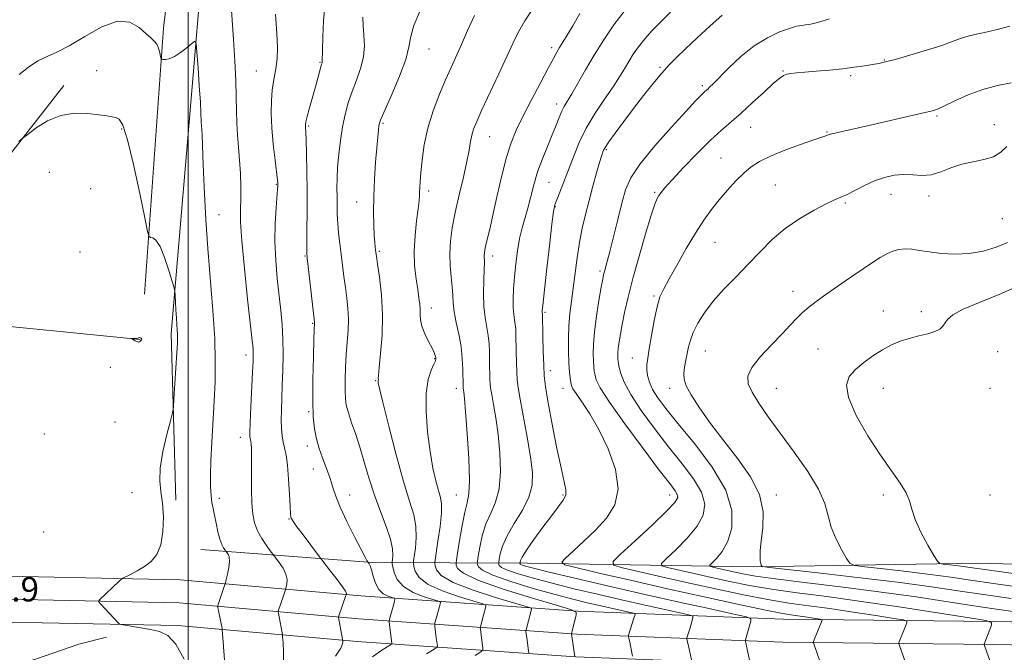
# Model space of a CAD drawing. Extents: x 2114800 to 2117700, y 319800 to 322700.
# Drawn here: x 2115445 to 2115768, y 322270 to 322478 of the extents above; entities that cross this region are included whole.
import ezdxf

# ---------------------------------------------------------------- set-up
doc = ezdxf.new("R2010")
doc.units = 0
doc.header["$MEASUREMENT"] = 0
for name, color, linetype, lineweight in [('DTM HARD BREAKLINE', 7, 'Continuous', 0), ('DTM SPOT ELEVATION', 2, 'Continuous', 13), ('GRID LINE', 7, 'Continuous', 0), ('INDEX CONTOUR', 41, 'Continuous', 13), ('INTERMEDIATE CONTOUR', 44, 'Continuous', 0), ('SPOT ELEVATION', 7, 'Continuous', 0)]:
    doc.layers.add(name, color=color, linetype=linetype, lineweight=lineweight)
doc.styles.add('Style-ITALICS', font='ITALICS.shx')

msp = doc.modelspace()

# ---------------------------------------------------------------- linework, layer by layer
at = {"layer": 'DTM HARD BREAKLINE', "extrusion": (-0.03559706940838644, -0.03167681336884418, 0.9988640689024358), "elevation": -84379.2449275189, "flags": 128}
msp.add_lwpolyline([(1165481.319088174, 1792693.126804884), (1165420.166382956, 1792755.875335899), (1165403.524879532, 1792774.636936811)], dxfattribs=at)
at = {"layer": 'DTM HARD BREAKLINE', "extrusion": (-0.3226878880214329, 0.004129633821686005, 0.9464964199872951), "elevation": -680234.4862182467, "flags": 128}
msp.add_lwpolyline([(-349544.7866521545, 1998616.722928388), (-349489.0011866168, 1998612.504859833), (-349419.5713660509, 1998607.225363857), (-349364.8546590736, 1998609.518413695)], dxfattribs=at)
at = {"layer": 'DTM HARD BREAKLINE', "extrusion": (-0.01267178503730774, -0.01621767017407717, 0.999788184086056), "elevation": -30895.91594210234, "flags": 128}
msp.add_lwpolyline([(1468412.025762274, 1556178.819534155), (1468412.025762274, 1556264.334352169)], dxfattribs=at)
at = {"layer": 'DTM HARD BREAKLINE', "extrusion": (-0.1269884812466575, 0.00967638693691227, 0.9918569922960238), "elevation": -264394.2801462984, "flags": 128}
msp.add_lwpolyline([(-482105.60331897, 2068125.868123454), (-482105.60331897, 2068068.94135822)], dxfattribs=at)
at = {"layer": 'DTM HARD BREAKLINE'}
for points in [[(2115010.226, 322500, 1171.379), (2115026.44, 322480.41, 1170.13), (2115074.99, 322423.78, 1165.83), (2115107.56, 322386.79, 1161.59), (2115137.49, 322356.2, 1158.01), (2115163.58, 322334.25, 1155), (2115188.53, 322319.13, 1152.17), (2115214.24, 322309.35, 1149.37), (2115245.51, 322301.66, 1146.26), (2115288.86, 322297.62, 1141.1), (2115352.45, 322296.59, 1138.76), (2115430.2, 322295.4, 1138.7), (2115497.46, 322293.99, 1140.52), (2115556.66, 322288.72, 1146.48), (2115627.87, 322283.7, 1156.03), (2115695.28, 322281.09, 1163.09), (2115764.24, 322280.35, 1168.02), (2115839.85, 322278.92, 1172.71)], [(2115000, 322499.41, 1171.875), (2115020.13, 322475.09, 1170.33), (2115068.76, 322418.37, 1166.03), (2115101.51, 322381.18, 1161.79), (2115131.87, 322350.14, 1158.21), (2115158.76, 322327.52, 1155.2), (2115184.9, 322311.69, 1152.37), (2115211.76, 322301.46, 1149.57), (2115244.35, 322294.24, 1146.46), (2115288.45, 322290.13, 1141.3), (2115352.33, 322289.09, 1138.96), (2115430.06, 322287.9, 1138.9), (2115497.05, 322286.5, 1140.72), (2115556.06, 322281.24, 1146.68), (2115627.46, 322276.21, 1156.23), (2115695.09, 322273.59, 1163.29), (2115764.13, 322272.85, 1168.22), (2115839.8, 322271.42, 1172.91)], [(2115000, 322486.468, 1171.19), (2115013.82, 322469.77, 1170.13), (2115062.53, 322412.96, 1165.83), (2115095.46, 322375.57, 1161.59), (2115126.25, 322344.08, 1158.01), (2115153.94, 322320.79, 1155), (2115181.27, 322304.25, 1152.17), (2115209.46, 322293.51, 1149.37), (2115243.19, 322286.82, 1146.26), (2115288.04, 322282.64, 1141.1), (2115352.21, 322281.59, 1138.76), (2115429.92, 322280.4, 1138.7), (2115496.64, 322279.01, 1140.52), (2115555.46, 322273.76, 1146.48), (2115627.05, 322268.72, 1156.03), (2115694.9, 322266.09, 1163.09), (2115764.02, 322265.35, 1168.02), (2115839.75, 322263.92, 1172.71)], [(2115484.32, 322372.91, 1140.03), (2115425.1, 322378.81, 1139.42), (2115425.03, 322360.67, 1139.86), (2115423.22, 322343.99, 1139.69), (2115419.69, 322327.5, 1139.21), (2115419.18, 322320.87, 1138.78)], [(2115560.52, 322299.74, 1148.19), (2115611.31, 322299.44, 1162.71), (2115685.37, 322298.31, 1171.8), (2115758.95, 322299.52, 1176.88), (2115834.52, 322297.56, 1180.96), (2115913.66, 322298.66, 1183.77), (2116000.92, 322298.85, 1188.82), (2116076.78, 322292.85, 1198.04), (2116161.74, 322290.43, 1212.2), (2116218.56, 322287.48, 1219.66), (2116281.75, 322285.5, 1225.37), (2116328.13, 322281.27, 1225.56), (2116366, 322275.81, 1226.49), (2116396.11, 322274.69, 1226.09)], [(2115239.37, 322170.22, 1136.2), (2115248.93, 322183.21, 1138.06), (2115260.61, 322197.09, 1138.1), (2115271.07, 322207.96, 1137.97), (2115283.2, 322220.57, 1137.93), (2115294.06, 322233.15, 1137.99), (2115304.46, 322246.8, 1138.31), (2115312.52, 322260.39, 1138.73), (2115320.99, 322274.85, 1138.86), (2115320.98, 322275.07, 1138.9), (2115337.62, 322275.39, 1138.16), (2115352.85, 322271.41, 1138.12), (2115370.53, 322272.82, 1137.66), (2115387.34, 322275.28, 1137.51), (2115402.11, 322272.58, 1137.4), (2115416.56, 322264.75, 1137.63), (2115433.44, 322263.15, 1137.93), (2115449.99, 322267.95, 1139.07), (2115464.19, 322272.92, 1139.22), (2115473.32, 322275.23, 1139.09)]]:
    msp.add_polyline3d(points, dxfattribs=at)
at = {"layer": 'DTM SPOT ELEVATION'}
for p in [(2115579.08, 322468.28, 1152.8), (2115619.25, 322468.73, 1157.6), (2115728.3, 322464.69, 1167.9), (2115470.07, 322461.18, 1140.8), (2115522.43, 322461.07, 1145.1), (2115543.33, 322463.88, 1147.9), (2115654.74, 322462.23, 1163.8), (2115695.15, 322461.01, 1167.9), (2115717.29, 322459.47, 1168.3), (2115668.72, 322456.23, 1165.7), (2115620.92, 322450.16, 1159.5), (2115745.6, 322446.31, 1170.2), (2115478.24, 322442.03, 1139.8), (2115539.59, 322443.02, 1148.2), (2115563.92, 322443.83, 1152.2), (2115684.5, 322442.54, 1168.8), (2115764.46, 322443.41, 1171.46), (2115598.9, 322439.48, 1156.8), (2115709.59, 322440.96, 1169.9), (2115637.19, 322435.16, 1164.2), (2115674.83, 322432.52, 1169.1), (2115454.49, 322427.77, 1138.8), (2115468.08, 322422.44, 1138.6), (2115528.99, 322423.85, 1145.9), (2115618.4, 322424.44, 1160.9), (2115692.6, 322423.58, 1171.1), (2115578.88, 322421.64, 1154.4), (2115653.02, 322421.16, 1167.8), (2115730.49, 322420.5, 1172.7), (2115743.01, 322420.04, 1172.5), (2115555.27, 322418.07, 1151.3), (2115620.46, 322416.51, 1162.1), (2115715.59, 322417.67, 1172.2), (2115510.14, 322413.82, 1142.8), (2115767.09, 322412.51, 1172.9), (2115672.86, 322404.77, 1170.9), (2115464.56, 322401.62, 1138.7), (2115538.39, 322400.35, 1147.9), (2115562.72, 322401.85, 1152.2), (2115599.96, 322400.29, 1158.5), (2115635.1, 322395.41, 1165.7), (2115652.81, 322387.18, 1169.8), (2115698.42, 322388.67, 1173.4), (2115579.82, 322383.22, 1154.6), (2115617.12, 322381.84, 1162.2), (2115727.99, 322382.29, 1175.3), (2115740.46, 322382.02, 1175.6), (2115540.92, 322378.26, 1147.9), (2115518.98, 322367.78, 1143.5), (2115669.69, 322369.16, 1172.9), (2115706.59, 322369.75, 1175.1), (2115765.49, 322368.93, 1176.9), (2115580.92, 322366.61, 1153.9), (2115645.76, 322366.88, 1169.2), (2115474.56, 322363.8, 1139.7), (2115618.85, 322362.68, 1162.5), (2115561.55, 322359.4, 1151.9), (2115587.98, 322356.86, 1155.5), (2115622.98, 322356.86, 1163.32), (2115657.98, 322356.86, 1171.5), (2115692.98, 322356.86, 1174.91), (2115727.98, 322356.86, 1176.78), (2115762.98, 322356.86, 1177.13), (2115539.53, 322349.17, 1147.8), (2115476.1, 322345.78, 1139.16), (2115452.93, 322341.92, 1138.62), (2115517.13, 322340.74, 1143.4), (2115539.15, 322337.9, 1147.5), (2115541.12, 322330.37, 1147.4), (2115481.68, 322322.65, 1138.96), (2115510.27, 322320.78, 1142.4), (2115552.98, 322321.86, 1148.6), (2115587.98, 322321.86, 1155.03), (2115622.98, 322321.86, 1161.8), (2115657.98, 322321.86, 1165.38), (2115692.98, 322321.86, 1172.52), (2115727.98, 322321.86, 1175.65), (2115762.98, 322321.86, 1176.99), (2115533.07, 322313.97, 1145.9), (2115452.65, 322309.69, 1138.5)]:
    msp.add_point(p, dxfattribs=at)
at = {"layer": 'GRID LINE', "flags": 128}
msp.add_lwpolyline([(2115500, 320000), (2115500, 322500)], dxfattribs=at)
at = {"layer": 'INDEX CONTOUR', "flags": 128}
for points, elevation in [([(2115643.345, 322481.008), (2115639.644, 322476.155), (2115636.31, 322471.224), (2115633.242, 322466.272), (2115630.388, 322461.42), (2115625.841, 322453.505), (2115623.4, 322449.409), (2115622.579, 322447.799), (2115621.733, 322445.773), (2115620.733, 322443.197), (2115619.475, 322440.034), (2115617.912, 322436.29), (2115616.227, 322432.161), (2115614.664, 322427.887), (2115613.4, 322423.691), (2115611.426, 322416.054), (2115609.562, 322409.56), (2115608.735, 322406.065), (2115608.048, 322402.033), (2115607.503, 322397.701), (2115607.082, 322393.421), (2115606.779, 322389.506), (2115606.615, 322386.089), (2115606.621, 322383.262), (2115606.805, 322381.065), (2115607.077, 322379.333), (2115607.329, 322377.848), (2115607.477, 322376.373), (2115607.548, 322374.59), (2115607.656, 322368.912), (2115607.737, 322365.351), (2115607.829, 322362.151), (2115607.953, 322359.682), (2115608.248, 322357.115), (2115608.881, 322353.317), (2115611.183, 322340.803), (2115612.285, 322334.359), (2115612.936, 322329.24), (2115612.86, 322325.063), (2115611.792, 322321.11), (2115609.642, 322316.842), (2115607.002, 322312.488), (2115604.636, 322308.46), (2115603.131, 322305.11), (2115602.366, 322302.543), (2115602.038, 322300.805), (2115601.894, 322299.873), (2115601.856, 322299.453), (2115601.89, 322299.188), (2115602.062, 322298.774), (2115602.834, 322298.117), (2115604.766, 322297.192), (2115608.283, 322295.976), (2115613.262, 322294.516), (2115619.44, 322292.874), (2115626.547, 322291.112), (2115634.248, 322289.29), (2115642.198, 322287.466), (2115649.967, 322285.721), (2115661.871, 322283.09), (2115664.612, 322282.461), (2115665.575, 322282.064), (2115665.585, 322281.556), (2115664.644, 322278.288), (2115663.632, 322274.951), (2115663.628, 322274.626), (2115663.732, 322274.117), (2115664.478, 322270.774), (2115665.09, 322267.809)], 1160), ([(2115557.379, 322478.654), (2115557.453, 322475.907), (2115557.708, 322472.801), (2115557.837, 322469.331), (2115557.528, 322465.635), (2115556.578, 322461.841), (2115555.219, 322458.024), (2115553.789, 322454.25), (2115552.562, 322450.543), (2115551.552, 322446.754), (2115550.706, 322442.693), (2115549.986, 322438.265), (2115549.419, 322433.743), (2115549.043, 322429.496), (2115548.878, 322425.8), (2115548.855, 322422.566), (2115548.881, 322419.612), (2115548.892, 322416.771), (2115548.934, 322413.922), (2115549.08, 322410.954), (2115549.378, 322407.783), (2115549.788, 322404.42), (2115550.245, 322400.901), (2115551.146, 322393.607), (2115551.608, 322390.003), (2115552.076, 322386.515), (2115552.456, 322383.071), (2115552.628, 322379.566), (2115552.521, 322375.908), (2115552.234, 322372.057), (2115551.91, 322367.985), (2115551.67, 322363.738), (2115551.533, 322359.664), (2115551.502, 322356.185), (2115551.595, 322353.549), (2115551.914, 322351.302), (2115552.578, 322348.818), (2115553.66, 322345.599), (2115555.025, 322341.67), (2115556.49, 322337.187), (2115557.927, 322332.298), (2115559.426, 322327.13), (2115561.133, 322321.803), (2115563.104, 322316.485), (2115565.01, 322311.526), (2115566.433, 322307.323), (2115567.079, 322304.179), (2115567.159, 322302.021), (2115567.007, 322300.684), (2115566.908, 322299.94), (2115566.939, 322299.311), (2115567.128, 322298.26), (2115567.566, 322296.417), (2115568.598, 322294.1), (2115570.635, 322291.792), (2115573.851, 322289.9), (2115577.477, 322288.495), (2115582.188, 322287.047), (2115582.752, 322286.661), (2115582.682, 322286.077), (2115581.37, 322281.361), (2115580.994, 322279.928), (2115580.919, 322279.591), (2115580.914, 322279.268), (2115580.977, 322278.684), (2115581.424, 322274.996), (2115581.782, 322272.359), (2115581.693, 322271.956), (2115580.775, 322271.262), (2115578.237, 322269.686)], 1150), ([(2115769.959, 322457.099), (2115765.501, 322456.256), (2115760.66, 322454.955), (2115755.838, 322453.161), (2115751.495, 322451.224), (2115748.103, 322449.598), (2115745.979, 322448.616), (2115744.819, 322448.151), (2115744.162, 322447.965), (2115742.149, 322447.534), (2115739.361, 322446.905), (2115723.222, 322443.15), (2115712.132, 322440.601), (2115710.699, 322440.245), (2115710.02, 322440.048), (2115709.652, 322439.922), (2115709.123, 322439.755), (2115707.848, 322439.339), (2115705.212, 322438.44), (2115700.898, 322436.923), (2115695.768, 322435.03), (2115690.984, 322433.1), (2115687.41, 322431.363), (2115684.724, 322429.616), (2115682.313, 322427.547), (2115679.694, 322424.936), (2115676.93, 322421.93), (2115674.218, 322418.768), (2115671.683, 322415.581), (2115669.17, 322412.076), (2115666.45, 322407.856), (2115663.408, 322402.741), (2115660.379, 322397.43), (2115657.802, 322392.843), (2115656, 322389.567), (2115654.781, 322386.857), (2115653.831, 322383.637), (2115652.903, 322379.188), (2115652.021, 322374.224), (2115651.274, 322369.817), (2115650.742, 322366.755), (2115650.453, 322364.685), (2115650.423, 322362.969), (2115650.68, 322361.078), (2115651.3, 322358.922), (2115652.373, 322356.519), (2115654.042, 322353.789), (2115656.672, 322350.247), (2115660.685, 322345.308), (2115666.173, 322338.652), (2115671.915, 322331.026), (2115676.363, 322323.44), (2115678.36, 322316.744), (2115678.311, 322311.142), (2115677.016, 322306.674), (2115675.205, 322303.348), (2115673.353, 322301.04), (2115671.1, 322298.837), (2115671.148, 322298.48), (2115672.055, 322298.219), (2115678.892, 322296.642), (2115681.895, 322295.996), (2115686.089, 322295.256), (2115692.611, 322294.329), (2115702.188, 322293.143), (2115713.929, 322291.722), (2115726.535, 322290.114), (2115738.802, 322288.392), (2115749.894, 322286.723), (2115759.068, 322285.307), (2115765.911, 322284.274), (2115776.531, 322282.719)], 1170), ([(2115444.53, 322437.841), (2115445.959, 322439.049), (2115447.546, 322440.299), (2115450.248, 322442.324), (2115453.95, 322444.632), (2115458.27, 322446.43), (2115462.811, 322447.138), (2115467.123, 322447.034), (2115470.741, 322446.61), (2115473.331, 322446.259), (2115475.096, 322445.997), (2115476.37, 322445.735), (2115477.47, 322445.183), (2115478.653, 322443.208), (2115480.159, 322438.469), (2115482.109, 322430.314), (2115484.146, 322420.837), (2115485.795, 322412.818), (2115486.727, 322408.34), (2115487.213, 322406.681), (2115487.666, 322406.416), (2115488.423, 322406.259), (2115489.498, 322405.461), (2115490.827, 322403.404), (2115492.314, 322399.787), (2115493.736, 322395.555), (2115494.839, 322391.966), (2115495.447, 322389.899), (2115495.691, 322388.728), (2115495.779, 322387.451), (2115496.025, 322382.647), (2115496.183, 322379.981), (2115496.337, 322377.777), (2115496.472, 322376.042), (2115496.561, 322374.674), (2115496.586, 322373.45), (2115496.518, 322371.677), (2115496.336, 322368.542), (2115495.396, 322353.433), (2115495.199, 322350.716), (2115494.897, 322348.842), (2115494.23, 322346.205), (2115493.067, 322341.682), (2115491.787, 322336.088), (2115490.895, 322330.724), (2115490.751, 322326.527), (2115491.119, 322322.987), (2115491.621, 322319.235), (2115491.912, 322314.679), (2115491.797, 322309.838), (2115491.12, 322305.511), (2115489.779, 322302.301), (2115487.908, 322300.034), (2115485.69, 322298.344), (2115483.342, 322296.934), (2115481.174, 322295.797), (2115478.591, 322294.543), (2115478.042, 322294.182), (2115477.406, 322293.606), (2115470.994, 322287.49), (2115470.71, 322287.151), (2115470.799, 322286.814), (2115471.335, 322286.189), (2115477.192, 322279.817), (2115477.528, 322279.518), (2115478.086, 322279.335), (2115479.341, 322279.112), (2115487.691, 322277.713), (2115490.615, 322277.095), (2115493.361, 322275.746), (2115496.059, 322272.881), (2115498.778, 322267.978)], 1140), ([(2115483.155, 322373.262), (2115482.679, 322373.22), (2115482.165, 322373.204), (2115481.519, 322373.194), (2115481.52, 322373.145), (2115481.745, 322373.014), (2115482.7, 322372.498), (2115483.196, 322372.25), (2115483.567, 322372.103), (2115483.851, 322372.076), (2115484.122, 322372.175), (2115484.419, 322372.396), (2115484.686, 322372.683), (2115484.833, 322372.973), (2115484.801, 322373.207), (2115484.639, 322373.378), (2115484.426, 322373.488), (2115484.227, 322373.541), (2115484.048, 322373.544), (2115483.882, 322373.502), (2115483.713, 322373.425), (2115483.49, 322373.337), (2115483.155, 322373.262)], 1140)]:
    msp.add_lwpolyline(points, dxfattribs=dict(at, elevation=elevation))
at = {"layer": 'INTERMEDIATE CONTOUR', "flags": 128}
for points, elevation in [([(2115513.15, 322496.955), (2115514.933, 322471.418), (2115515.379, 322464.327), (2115515.687, 322457.935), (2115515.811, 322452.574), (2115515.856, 322448.027), (2115515.963, 322443.939), (2115516.231, 322439.989), (2115516.591, 322435.992), (2115516.933, 322431.795), (2115517.166, 322427.339), (2115517.278, 322422.93), (2115517.277, 322418.964), (2115517.203, 322415.527), (2115517.248, 322411.462), (2115517.628, 322405.298), (2115518.477, 322396.234), (2115519.547, 322386.15), (2115521.076, 322372.45), (2115521.333, 322369.992), (2115521.408, 322368.83), (2115521.413, 322367.685), (2115521.348, 322365.723), (2115521.189, 322362.221), (2115520.639, 322350.767), (2115520.41, 322345.583), (2115520.309, 322342.465), (2115520.315, 322341.004), (2115520.387, 322340.395), (2115520.487, 322339.942), (2115520.597, 322339.384), (2115520.704, 322338.563), (2115520.794, 322337.305), (2115520.855, 322335.334), (2115520.874, 322332.352), (2115520.854, 322328.241), (2115520.856, 322323.595), (2115520.958, 322319.191), (2115521.242, 322315.614), (2115521.816, 322312.699), (2115522.792, 322310.089), (2115524.199, 322307.542), (2115525.729, 322305.257), (2115526.989, 322303.543), (2115528.203, 322301.94), (2115528.85, 322301.112), (2115529.934, 322299.688), (2115531.169, 322297.846), (2115532.125, 322295.904), (2115532.493, 322294.147), (2115532.431, 322292.709), (2115532.22, 322291.69), (2115531.982, 322290.786), (2115531.311, 322288.744), (2115529.602, 322283.789), (2115529.568, 322283.466), (2115529.638, 322283.049), (2115530.224, 322280.105), (2115530.855, 322276.665), (2115530.953, 322276.067), (2115531.032, 322275.246), (2115531.161, 322273.497), (2115531.336, 322270.359), (2115531.266, 322266.35)], 1144), ([(2115544.863, 322482.411), (2115544.472, 322477.519), (2115544.23, 322472.217), (2115544.1, 322467.821), (2115544.024, 322464.264), (2115544.006, 322463.964), (2115543.951, 322463.746), (2115543.818, 322463.306), (2115543.563, 322462.425), (2115541.771, 322455.885), (2115539.848, 322448.967), (2115539.078, 322446.12), (2115538.65, 322444.378), (2115538.496, 322443.476), (2115538.491, 322442.96), (2115538.537, 322442.349), (2115538.613, 322441.026), (2115538.722, 322438.345), (2115538.859, 322433.872), (2115538.989, 322428.026), (2115539.066, 322421.439), (2115539.062, 322414.768), (2115539.008, 322408.775), (2115538.952, 322404.245), (2115538.944, 322401.579), (2115539.054, 322399.63), (2115539.356, 322396.87), (2115541.454, 322378.619), (2115541.478, 322378.322), (2115541.308, 322373.194), (2115541.133, 322367.17), (2115540.972, 322359.8), (2115540.925, 322352.801), (2115541.079, 322347.486), (2115541.474, 322343.547), (2115542.137, 322340.275), (2115543.06, 322337.111), (2115544.101, 322334.11), (2115545.869, 322329.36), (2115546.494, 322327.571), (2115547.032, 322325.863), (2115547.597, 322323.956), (2115548.457, 322321.449), (2115549.919, 322317.91), (2115552.134, 322313.172), (2115554.624, 322308.129), (2115556.762, 322303.94), (2115558.066, 322301.466), (2115558.683, 322300.373), (2115559.449, 322299.295), (2115559.78, 322298.585), (2115560.198, 322297.274), (2115560.713, 322295.26), (2115561.443, 322292.954), (2115562.533, 322290.889), (2115564.035, 322289.479), (2115565.643, 322288.654), (2115566.957, 322288.221), (2115567.676, 322287.971), (2115567.867, 322287.62), (2115567.695, 322286.865), (2115565.974, 322280.719), (2115565.947, 322280.558), (2115565.967, 322280.235), (2115566.826, 322273.155), (2115566.788, 322272.981), (2115566.392, 322272.682), (2115565.296, 322272.001), (2115563.271, 322270.724), (2115560.527, 322268.804)], 1148), ([(2115575.888, 322480.362), (2115574.043, 322475.923), (2115573.083, 322472.366), (2115572.458, 322469.011), (2115571.382, 322464.853), (2115569.327, 322459.294), (2115566.815, 322453.34), (2115564.633, 322448.401), (2115563.368, 322445.487), (2115562.83, 322444.016), (2115562.629, 322443.004), (2115562.442, 322441.579), (2115562.196, 322439.302), (2115561.883, 322435.848), (2115561.51, 322431.063), (2115561.154, 322425.489), (2115560.911, 322419.844), (2115560.848, 322414.749), (2115560.925, 322410.446), (2115561.076, 322407.079), (2115561.24, 322404.727), (2115561.394, 322403.196), (2115561.625, 322401.455), (2115561.808, 322400.201), (2115562.19, 322397.681), (2115562.821, 322393.347), (2115563.464, 322387.591), (2115563.805, 322381.036), (2115563.637, 322374.341), (2115563.163, 322368.289), (2115562.691, 322363.697), (2115562.458, 322361.121), (2115562.412, 322360.065), (2115562.431, 322359.776), (2115562.417, 322359.617), (2115562.376, 322359.439), (2115562.343, 322359.213), (2115562.393, 322358.701), (2115562.803, 322356.834), (2115563.891, 322352.332), (2115565.839, 322344.512), (2115568.276, 322335.067), (2115570.693, 322326.284), (2115572.656, 322319.888), (2115574.032, 322315.363), (2115574.766, 322311.628), (2115574.861, 322307.876), (2115574.562, 322304.391), (2115573.953, 322300.23), (2115573.928, 322299.378), (2115574.08, 322298.445), (2115574.514, 322296.874), (2115575.835, 322294.79), (2115578.776, 322292.491), (2115583.678, 322290.261), (2115589.312, 322288.329), (2115596.7, 322286.122), (2115597.636, 322285.702), (2115597.67, 322285.289), (2115596.888, 322282.469), (2115595.891, 322278.625), (2115595.862, 322278.3), (2115595.899, 322277.889), (2115596.261, 322274.979), (2115596.737, 322271.564), (2115596.709, 322270.997), (2115596.03, 322270.38), (2115594.12, 322269.177)], 1152), ([(2115613.264, 322481.799), (2115610.462, 322477.475), (2115608.371, 322473.86), (2115606.606, 322470.317), (2115601.893, 322460.126), (2115596.403, 322448.296), (2115594.674, 322444.467), (2115593.653, 322441.934), (2115593.071, 322439.953), (2115592.667, 322437.835), (2115592.209, 322435.089), (2115591.472, 322431.28), (2115590.316, 322426.172), (2115588.943, 322420.353), (2115587.639, 322414.613), (2115586.646, 322409.567), (2115586.031, 322405.132), (2115585.815, 322401.049), (2115585.978, 322397.129), (2115586.341, 322393.463), (2115586.679, 322390.211), (2115586.843, 322387.438), (2115586.982, 322384.823), (2115587.315, 322381.946), (2115587.985, 322378.501), (2115588.809, 322374.631), (2115589.528, 322370.591), (2115589.94, 322366.652), (2115590.107, 322363.15), (2115590.185, 322357.448), (2115590.199, 322357.174), (2115590.232, 322356.888), (2115590.433, 322355.636), (2115590.665, 322353.54), (2115591.041, 322349.175), (2115591.561, 322342.069), (2115592.047, 322333.87), (2115592.277, 322326.758), (2115592.086, 322322.265), (2115591.539, 322319.332), (2115590.757, 322316.259), (2115589.866, 322311.845), (2115589.014, 322306.92), (2115588.353, 322302.82), (2115587.997, 322300.511), (2115587.901, 322299.473), (2115587.985, 322298.816), (2115588.409, 322297.788), (2115590.308, 322296.171), (2115595.058, 322293.888), (2115603.332, 322290.982), (2115612.982, 322287.996), (2115621.158, 322285.598), (2115625.712, 322284.228), (2115627.312, 322283.421), (2115627.329, 322282.485), (2115625.744, 322276.301), (2115626.813, 322268.777)], 1156), ([(2115658.237, 322480.289), (2115655.125, 322477.256), (2115652.257, 322474.321), (2115649.758, 322471.54), (2115647.713, 322468.949), (2115646.025, 322466.506), (2115644.557, 322464.145), (2115643.143, 322461.762), (2115641.518, 322459.094), (2115639.39, 322455.835), (2115636.598, 322451.786), (2115633.5, 322447.171), (2115630.591, 322442.319), (2115628.242, 322437.52), (2115626.364, 322432.905), (2115624.753, 322428.569), (2115623.256, 322424.623), (2115621.946, 322421.286), (2115620.951, 322418.793), (2115620.332, 322417.083), (2115619.885, 322414.904), (2115619.34, 322410.708), (2115618.517, 322403.599), (2115617.585, 322395.306), (2115616.355, 322384.115), (2115616.187, 322382.423), (2115616.166, 322381.969), (2115616.182, 322381.769), (2115616.23, 322381.477), (2115616.247, 322381.234), (2115616.401, 322373.989), (2115616.517, 322369.09), (2115616.65, 322364.502), (2115616.823, 322360.972), (2115617.201, 322357.51), (2115617.986, 322352.695), (2115619.288, 322345.654), (2115620.849, 322337.716), (2115622.321, 322330.764), (2115623.397, 322326.202), (2115623.939, 322323.538), (2115623.856, 322321.806), (2115623.067, 322320.137), (2115621.549, 322318.055), (2115619.292, 322315.184), (2115616.396, 322311.357), (2115613.406, 322307.248), (2115610.976, 322303.74), (2115609.586, 322301.499), (2115609.019, 322300.325), (2115608.881, 322299.798), (2115608.833, 322299.442), (2115608.842, 322299.374), (2115608.887, 322299.265), (2115609.089, 322299.094), (2115609.596, 322298.851), (2115610.703, 322298.489), (2115613.312, 322297.802), (2115618.473, 322296.546), (2115626.852, 322294.564), (2115637.583, 322292.07), (2115649.415, 322289.364), (2115661.099, 322286.739), (2115671.379, 322284.459), (2115679, 322282.783), (2115683.122, 322281.837), (2115684.57, 322281.239), (2115684.585, 322280.475), (2115682.802, 322274.288), (2115682.762, 322274.094), (2115682.807, 322273.762), (2115684.385, 322266.695)], 1162), ([(2115444.6, 322459.886), (2115447.657, 322462.255), (2115450.803, 322464.331), (2115453.789, 322465.821), (2115457.01, 322467.241), (2115461.021, 322469.31), (2115466.138, 322472.405), (2115471.72, 322475.544), (2115476.887, 322477.406), (2115480.948, 322477.084), (2115483.953, 322475.325), (2115486.149, 322473.288), (2115487.757, 322471.865), (2115488.915, 322470.872), (2115489.743, 322469.855), (2115490.345, 322468.498), (2115490.763, 322467.034), (2115491.025, 322465.833), (2115491.184, 322465.164), (2115491.388, 322464.908), (2115491.817, 322464.843), (2115492.619, 322464.83), (2115493.846, 322465.053), (2115495.521, 322465.775), (2115497.589, 322467.133), (2115499.683, 322468.754), (2115501.352, 322470.141), (2115502.283, 322470.768), (2115502.696, 322470.019), (2115502.943, 322467.251), (2115503.299, 322462.205), (2115503.712, 322456.155), (2115504.057, 322450.76), (2115504.239, 322447.272), (2115504.341, 322444.186), (2115504.41, 322443.139), (2115504.508, 322441.812), (2115504.613, 322439.896), (2115504.714, 322437.093), (2115504.843, 322433.121), (2115505.046, 322427.71), (2115505.361, 322420.684), (2115505.829, 322412.258), (2115506.482, 322402.745), (2115508.14, 322382.441), (2115508.743, 322373.283), (2115508.958, 322365.659), (2115508.851, 322359.045), (2115508.547, 322352.638), (2115507.792, 322339.159), (2115507.511, 322333.125), (2115507.387, 322328.272), (2115507.417, 322324.523), (2115507.583, 322321.661), (2115507.865, 322319.432), (2115508.246, 322317.442), (2115508.707, 322315.263), (2115509.233, 322312.615), (2115509.812, 322309.824), (2115510.434, 322307.368), (2115511.076, 322305.614), (2115511.663, 322304.501), (2115512.108, 322303.861), (2115512.752, 322303.019), (2115513.117, 322302.484), (2115513.472, 322301.552), (2115513.604, 322300.081), (2115513.377, 322298.044), (2115512.938, 322295.866), (2115512.51, 322294.084), (2115512.252, 322293.062), (2115512.082, 322292.452), (2115509.819, 322285.641), (2115509.759, 322285.415), (2115509.786, 322285.093), (2115509.922, 322284.4), (2115511.191, 322278.013), (2115511.242, 322277.633), (2115511.339, 322276.407), (2115511.965, 322267.713)], 1142), ([(2115528.739, 322479.634), (2115529.147, 322473.345), (2115529.307, 322468.578), (2115529.218, 322465.096), (2115528.934, 322462.398), (2115528.514, 322460.013), (2115528.052, 322457.584), (2115527.642, 322454.785), (2115527.378, 322451.345), (2115527.318, 322447.205), (2115527.514, 322442.365), (2115527.975, 322436.972), (2115528.552, 322431.769), (2115529.342, 322425.249), (2115529.451, 322424.16), (2115529.47, 322423.722), (2115529.459, 322423.28), (2115529.387, 322422.228), (2115528.874, 322416.093), (2115528.572, 322410.949), (2115528.489, 322405.072), (2115528.76, 322398.96), (2115529.282, 322392.958), (2115530.441, 322382.398), (2115530.866, 322377.75), (2115531.12, 322373.031), (2115531.176, 322367.969), (2115531.086, 322362.799), (2115530.919, 322357.883), (2115530.746, 322353.515), (2115530.617, 322349.722), (2115530.581, 322346.464), (2115530.678, 322343.692), (2115530.904, 322341.318), (2115531.244, 322339.246), (2115531.678, 322337.297), (2115532.149, 322334.966), (2115532.599, 322331.667), (2115532.977, 322327.109), (2115533.274, 322322.185), (2115533.493, 322318.086), (2115533.641, 322315.691), (2115533.749, 322314.636), (2115533.851, 322314.243), (2115534.028, 322313.882), (2115534.55, 322313.09), (2115535.733, 322311.449), (2115537.727, 322308.757), (2115543.11, 322301.576), (2115543.881, 322300.569), (2115546.752, 322296.892), (2115548.866, 322294.14), (2115550.645, 322291.728), (2115551.607, 322290.25), (2115551.924, 322289.552), (2115551.93, 322289.295), (2115551.802, 322288.874), (2115549.445, 322282.166), (2115549.35, 322281.84), (2115549.356, 322281.699), (2115550.665, 322274.502), (2115550.725, 322274.084), (2115550.757, 322273.709), (2115550.707, 322273.005), (2115550.109, 322271.555), (2115548.391, 322268.925)], 1146), ([(2115593.999, 322479.262), (2115591.701, 322474.302), (2115589.65, 322469.711), (2115586.247, 322462.174), (2115584.472, 322458.18), (2115582.426, 322453.377), (2115580.355, 322447.964), (2115578.603, 322442.304), (2115577.428, 322436.77), (2115576.735, 322431.756), (2115576.347, 322427.668), (2115576.109, 322424.775), (2115575.972, 322422.819), (2115575.906, 322421.406), (2115575.875, 322420.117), (2115575.776, 322418.429), (2115575.493, 322415.792), (2115574.978, 322411.849), (2115574.439, 322407.02), (2115574.154, 322401.923), (2115574.315, 322397.101), (2115574.778, 322392.822), (2115575.313, 322389.282), (2115575.732, 322386.595), (2115575.996, 322384.541), (2115576.108, 322382.819), (2115576.111, 322381.147), (2115576.218, 322379.342), (2115576.69, 322377.244), (2115577.676, 322374.785), (2115578.913, 322372.272), (2115580.028, 322370.109), (2115580.739, 322368.595), (2115581.102, 322367.634), (2115581.258, 322367.026), (2115581.302, 322366.553), (2115581.139, 322365.914), (2115580.628, 322364.786), (2115579.721, 322362.85), (2115578.736, 322359.796), (2115578.086, 322355.315), (2115578.075, 322349.315), (2115578.591, 322342.579), (2115579.412, 322336.105), (2115580.341, 322330.712), (2115581.268, 322326.493), (2115582.104, 322323.364), (2115582.757, 322321.099), (2115583.124, 322318.926), (2115583.099, 322315.933), (2115582.642, 322311.573), (2115581.964, 322306.761), (2115580.998, 322300.517), (2115580.918, 322299.444), (2115581.033, 322298.631), (2115581.462, 322297.331), (2115583.071, 322295.481), (2115586.917, 322293.189), (2115593.505, 322290.621), (2115601.146, 322288.162), (2115611.212, 322285.198), (2115612.521, 322284.743), (2115612.658, 322284.5), (2115612.376, 322283.483), (2115610.862, 322277.659), (2115610.807, 322277.335), (2115610.822, 322277.095), (2115611.098, 322274.962), (2115611.692, 322270.768), (2115611.74, 322270.049)], 1154), ([(2115628.535, 322479.9), (2115626.2, 322475.868), (2115624.352, 322472.769), (2115621.856, 322468.721), (2115620.932, 322467.163), (2115619.816, 322465.154), (2115618.105, 322461.97), (2115615.561, 322457.182), (2115612.607, 322451.551), (2115609.826, 322446.134), (2115607.659, 322441.655), (2115605.967, 322437.501), (2115604.461, 322432.726), (2115602.928, 322426.716), (2115601.429, 322420.191), (2115600.099, 322414.206), (2115599.04, 322409.59), (2115597.702, 322403.967), (2115597.358, 322402.386), (2115597.182, 322401.288), (2115597.131, 322400.442), (2115597.197, 322398.222), (2115597.171, 322395.904), (2115597.046, 322392.327), (2115596.946, 322388.035), (2115597.035, 322383.774), (2115597.414, 322380.13), (2115598.428, 322374.219), (2115598.709, 322371.512), (2115598.827, 322368.87), (2115598.909, 322363.834), (2115598.956, 322361.612), (2115599.007, 322359.799), (2115599.076, 322358.428), (2115599.24, 322357.001), (2115599.592, 322354.892), (2115600.187, 322351.603), (2115600.924, 322347.171), (2115601.663, 322341.767), (2115602.248, 322335.654), (2115602.453, 322329.468), (2115602.034, 322323.933), (2115600.864, 322319.554), (2115599.27, 322315.912), (2115597.695, 322312.359), (2115596.499, 322308.477), (2115595.69, 322304.732), (2115595.196, 322301.813), (2115594.946, 322300.192), (2115594.879, 322299.463), (2115594.937, 322299.003), (2115595.237, 322298.28), (2115596.578, 322297.143), (2115599.937, 322295.533), (2115605.863, 322293.463), (2115613.21, 322291.23), (2115620.408, 322289.204), (2115626.242, 322287.66), (2115630.914, 322286.509), (2115634.98, 322285.569), (2115646.102, 322283.085), (2115646.58, 322282.888), (2115646.585, 322282.636), (2115646.241, 322281.449), (2115644.502, 322275.808), (2115644.448, 322275.491), (2115644.49, 322275.227), (2115644.748, 322274.058), (2115645.796, 322268.922)], 1158), ([(2115675.127, 322479.38), (2115671.096, 322475.698), (2115666.878, 322471.794), (2115663.094, 322468.253), (2115660.179, 322465.462), (2115657.789, 322463.017), (2115655.385, 322460.32), (2115652.556, 322456.919), (2115649.388, 322452.949), (2115646.095, 322448.696), (2115642.903, 322444.468), (2115640.104, 322440.671), (2115638.001, 322437.733), (2115636.794, 322435.943), (2115636.255, 322435.018), (2115636.05, 322434.537), (2115635.876, 322434.055), (2115635.559, 322433.059), (2115634.959, 322431.018), (2115633.987, 322427.591), (2115632.775, 322423.211), (2115631.507, 322418.5), (2115630.336, 322413.938), (2115629.301, 322409.428), (2115628.404, 322404.729), (2115627.644, 322399.7), (2115626.356, 322389.774), (2115625.75, 322385.471), (2115625.224, 322381.462), (2115624.863, 322377.401), (2115624.729, 322373.081), (2115624.776, 322368.823), (2115624.933, 322365.082), (2115625.136, 322362.214), (2115625.346, 322360.159), (2115625.537, 322358.759), (2115625.735, 322357.789), (2115626.208, 322356.76), (2115627.284, 322355.128), (2115629.192, 322352.422), (2115631.769, 322348.506), (2115634.752, 322343.324), (2115637.789, 322336.977), (2115640.162, 322330.188), (2115641.057, 322323.836), (2115639.92, 322318.587), (2115637.205, 322314.236), (2115633.624, 322310.371), (2115629.85, 322306.705), (2115626.419, 322303.49), (2115623.827, 322301.112), (2115622.631, 322299.772), (2115623.628, 322298.943), (2115627.672, 322297.913), (2115635.271, 322296.143), (2115645.552, 322293.765), (2115657.297, 322291.084), (2115669.279, 322288.399), (2115680.236, 322285.997), (2115688.898, 322284.158), (2115694.427, 322283.066), (2115697.699, 322282.508), (2115700.03, 322282.178), (2115702.434, 322281.826), (2115706.588, 322281.179), (2115707.585, 322281.012), (2115707.931, 322280.896), (2115707.923, 322280.733), (2115705.157, 322273.78), (2115705.068, 322273.467), (2115705.1, 322273.295), (2115707.288, 322267.02)], 1164), ([(2115710.316, 322478.142), (2115707.228, 322477.193), (2115705.114, 322476.62), (2115703.69, 322476.314), (2115702.54, 322476.154), (2115701.272, 322476.006), (2115699.585, 322475.693), (2115697.2, 322475.028), (2115693.936, 322473.83), (2115689.998, 322471.951), (2115685.691, 322469.25), (2115681.342, 322465.735), (2115677.371, 322462.017), (2115672.201, 322456.815), (2115671.064, 322455.697), (2115670.429, 322455.107), (2115669.507, 322454.295), (2115668.96, 322453.779), (2115668.128, 322452.935), (2115666.475, 322451.185), (2115663.379, 322447.863), (2115658.552, 322442.629), (2115653.053, 322436.443), (2115648.273, 322430.593), (2115645.238, 322425.983), (2115643.51, 322422.005), (2115642.286, 322417.669), (2115640.935, 322412.325), (2115638.296, 322401.809), (2115637.433, 322398.483), (2115636.543, 322395.214), (2115636.294, 322394.206), (2115636, 322392.735), (2115635.52, 322390.064), (2115634.774, 322385.754), (2115633.942, 322380.54), (2115633.265, 322375.452), (2115632.926, 322371.318), (2115632.861, 322368.153), (2115632.943, 322365.774), (2115633.074, 322363.985), (2115633.243, 322362.554), (2115633.468, 322361.24), (2115633.895, 322359.683), (2115635.198, 322357.048), (2115638.188, 322352.379), (2115643.273, 322345.22), (2115649.262, 322337.103), (2115654.564, 322330.057), (2115657.96, 322325.61), (2115659.711, 322323.277), (2115660.447, 322322.072), (2115660.582, 322321.052), (2115659.643, 322319.45), (2115656.939, 322316.539), (2115652.169, 322311.958), (2115646.593, 322306.785), (2115641.867, 322302.456), (2115639.388, 322300.008), (2115639.543, 322298.857), (2115642.466, 322298.015), (2115648.117, 322296.699), (2115655.762, 322294.931), (2115664.496, 322292.937), (2115673.484, 322290.932), (2115682.187, 322289.083), (2115690.136, 322287.548), (2115697.074, 322286.415), (2115703.585, 322285.505), (2115710.47, 322284.569), (2115718.157, 322283.442), (2115725.612, 322282.294), (2115731.44, 322281.374), (2115734.628, 322280.841), (2115735.735, 322280.471), (2115735.71, 322279.947), (2115733.258, 322273.722), (2115733.114, 322273.316), (2115733.125, 322272.99), (2115733.298, 322272.464), (2115735.513, 322266.189)], 1166), ([(2115769.472, 322475.738), (2115765.767, 322474.713), (2115762.229, 322473.926), (2115758.99, 322473.28), (2115756.137, 322472.62), (2115753.621, 322471.808), (2115750.871, 322470.767), (2115747.179, 322469.436), (2115742.157, 322467.817), (2115736.67, 322466.17), (2115731.901, 322464.819), (2115728.687, 322463.989), (2115726.493, 322463.527), (2115724.439, 322463.18), (2115721.806, 322462.747), (2115718.512, 322462.251), (2115714.633, 322461.763), (2115710.327, 322461.341), (2115706.048, 322460.988), (2115702.334, 322460.692), (2115699.587, 322460.436), (2115697.681, 322460.195), (2115696.357, 322459.935), (2115695.309, 322459.563), (2115694.044, 322458.721), (2115692.028, 322456.985), (2115688.916, 322454.122), (2115685.162, 322450.641), (2115681.422, 322447.24), (2115674.975, 322441.632), (2115671.369, 322438.291), (2115667.01, 322433.955), (2115662.524, 322429.313), (2115658.776, 322425.322), (2115656.4, 322422.69), (2115655.119, 322421.15), (2115654.429, 322420.18), (2115653.863, 322419.193), (2115653.108, 322417.329), (2115651.888, 322413.657), (2115650.046, 322407.635), (2115647.897, 322400.265), (2115645.874, 322392.933), (2115644.317, 322386.759), (2115643.196, 322381.793), (2115642.384, 322377.814), (2115641.778, 322374.622), (2115641.345, 322372.086), (2115641.074, 322370.095), (2115640.947, 322368.544), (2115640.923, 322367.357), (2115640.954, 322366.465), (2115641.012, 322365.756), (2115641.14, 322364.948), (2115641.398, 322363.721), (2115641.908, 322361.772), (2115643.03, 322358.882), (2115645.185, 322354.853), (2115648.629, 322349.624), (2115652.964, 322343.69), (2115657.625, 322337.682), (2115662.066, 322332.131), (2115665.812, 322327.151), (2115668.405, 322322.754), (2115669.471, 322318.898), (2115668.977, 322315.296), (2115666.977, 322311.607), (2115663.687, 322307.653), (2115659.972, 322303.914), (2115656.868, 322301.027), (2115655.244, 322299.423), (2115655.346, 322298.668), (2115657.261, 322298.117), (2115665.971, 322296.096), (2115671.693, 322294.79), (2115677.689, 322293.464), (2115684.138, 322292.17), (2115691.373, 322290.938), (2115699.72, 322289.765), (2115709.47, 322288.501), (2115720.909, 322286.96), (2115733.879, 322285.059), (2115746.461, 322283.121), (2115756.293, 322281.57), (2115761.671, 322280.669), (2115763.539, 322280.045), (2115763.496, 322279.161), (2115761.07, 322272.936), (2115761.072, 322272.852), (2115761.183, 322272.513), (2115763.713, 322265.395)], 1168), ([(2115768.492, 322436.224), (2115766.516, 322434.438), (2115764.139, 322432.899), (2115761.032, 322431.928), (2115757.433, 322431.252), (2115753.718, 322430.446), (2115750.195, 322429.234), (2115746.882, 322427.932), (2115743.723, 322427.001), (2115740.663, 322426.755), (2115737.647, 322426.913), (2115734.62, 322427.046), (2115731.534, 322426.797), (2115728.377, 322426.106), (2115725.142, 322424.98), (2115721.87, 322423.484), (2115716.158, 322420.523), (2115714.092, 322419.575), (2115712.034, 322418.703), (2115709.264, 322417.432), (2115705.299, 322415.393), (2115700.593, 322412.644), (2115695.838, 322409.351), (2115691.558, 322405.672), (2115687.623, 322401.73), (2115683.737, 322397.642), (2115679.708, 322393.516), (2115675.762, 322389.434), (2115672.227, 322385.469), (2115669.37, 322381.702), (2115667.207, 322378.247), (2115665.691, 322375.226), (2115664.745, 322372.7), (2115664.17, 322370.488), (2115663.277, 322366.095), (2115662.858, 322363.84), (2115662.605, 322361.746), (2115662.678, 322359.855), (2115663.359, 322357.712), (2115664.958, 322354.733), (2115667.687, 322350.506), (2115671.358, 322345.31), (2115675.682, 322339.589), (2115680.284, 322333.727), (2115684.452, 322327.845), (2115687.39, 322321.999), (2115688.567, 322316.305), (2115688.504, 322311.104), (2115687.992, 322306.8), (2115687.671, 322303.682), (2115687.598, 322301.584), (2115687.681, 322300.224), (2115687.836, 322299.353), (2115688.009, 322298.833), (2115688.153, 322298.554), (2115688.53, 322298.383), (2115690.64, 322298.1), (2115706.555, 322296.315), (2115719.544, 322294.817), (2115732.634, 322293.218), (2115743.771, 322291.722), (2115753.17, 322290.351), (2115761.621, 322289.081), (2115769.904, 322287.871)], 1172), ([(2115768.718, 322404.708), (2115765.022, 322403.201), (2115760.738, 322401.928), (2115756.12, 322401.115), (2115751.431, 322400.911), (2115746.971, 322401.164), (2115743.051, 322401.652), (2115739.888, 322402.16), (2115737.333, 322402.544), (2115735.142, 322402.673), (2115733.103, 322402.447), (2115731.116, 322401.873), (2115729.118, 322400.993), (2115727.001, 322399.815), (2115724.512, 322398.228), (2115721.36, 322396.093), (2115717.408, 322393.366), (2115713.139, 322390.394), (2115709.189, 322387.624), (2115706.039, 322385.38), (2115703.578, 322383.518), (2115701.538, 322381.776), (2115699.637, 322379.894), (2115697.515, 322377.632), (2115694.795, 322374.757), (2115691.31, 322371.169), (2115687.731, 322367.312), (2115684.94, 322363.767), (2115683.629, 322360.921), (2115683.733, 322358.383), (2115684.996, 322355.567), (2115687.2, 322351.983), (2115690.273, 322347.516), (2115694.182, 322342.142), (2115698.752, 322335.968), (2115703.25, 322329.605), (2115706.803, 322323.79), (2115708.83, 322319.05), (2115710.94, 322311.294), (2115712.54, 322307.396), (2115714.404, 322303.766), (2115715.983, 322300.99), (2115717.04, 322299.453), (2115718.592, 322298.758), (2115721.972, 322298.308), (2115728.028, 322297.628), (2115735.694, 322296.744), (2115743.419, 322295.801), (2115750.126, 322294.899), (2115756.62, 322293.959), (2115764.175, 322292.855), (2115785.141, 322289.877)], 1174), ([(2115774.011, 322391.305), (2115766.769, 322387.989), (2115759.81, 322385.19), (2115754.237, 322382.875), (2115750.833, 322381.005), (2115749.107, 322379.499), (2115747.532, 322377.228), (2115746.545, 322376.332), (2115744.965, 322375.542), (2115742.577, 322374.814), (2115739.643, 322374.081), (2115736.542, 322373.278), (2115733.564, 322372.326), (2115730.661, 322371.124), (2115727.703, 322369.564), (2115724.622, 322367.592), (2115721.611, 322365.362), (2115718.927, 322363.083), (2115716.872, 322360.808), (2115715.921, 322357.966), (2115716.592, 322353.831), (2115719.165, 322347.992), (2115722.962, 322341.299), (2115727.07, 322334.92), (2115730.699, 322329.774), (2115733.573, 322325.777), (2115735.544, 322322.607), (2115736.604, 322319.902), (2115737.325, 322317.164), (2115738.416, 322313.864), (2115740.353, 322309.72), (2115742.662, 322305.447), (2115744.635, 322302.009), (2115745.793, 322300.104), (2115746.575, 322299.363), (2115747.651, 322299.149), (2115751.844, 322298.672), (2115754.205, 322298.384), (2115756.483, 322298.076), (2115766.728, 322296.629), (2115790.927, 322293.245)], 1176)]:
    msp.add_lwpolyline(points, dxfattribs=dict(at, elevation=elevation))

# ---------------------------------------------------------------- texts
at = {"layer": 'SPOT ELEVATION', "style": 'Style-ITALICS'}
msp.add_text('1138.9', height=8.000000000000002, dxfattribs=at).set_placement((2115417.825, 322286.937, 1138.882))

doc.saveas('drawing.dxf')
